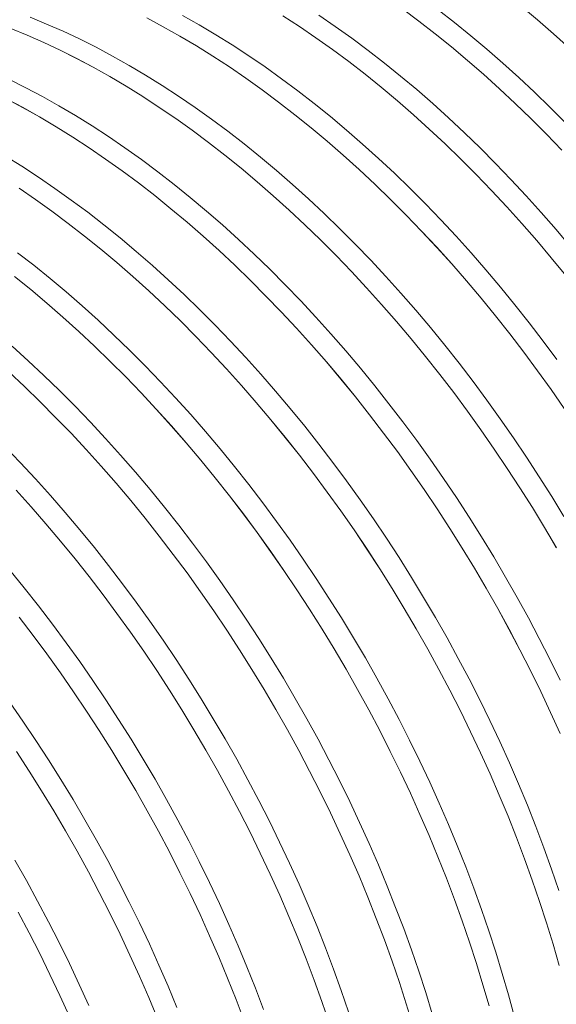
# Model space of a CAD drawing. Units: millimetres. Extents: x 250 to 96022, y -21797 to 9945.
# Drawn here: x 27649 to 27861, y -16938 to -16548 of the extents above; entities that cross this region are included whole.
import ezdxf

# ---------------------------------------------------------------- set-up
doc = ezdxf.new("R2010")
doc.units = ezdxf.units.MM
doc.header["$LTSCALE"] = 25

msp = doc.modelspace()

# ---------------------------------------------------------------- linework, layer by layer
at = {"color": 7, "linetype": 'Continuous', "lineweight": 15, "flags": 128}
for points in [[(27799.931, -16543.947), (27806.401, -16548.765), (27812.845, -16553.764), (27819.257, -16558.938), (27825.634, -16564.286), (27831.97, -16569.802), (27838.263, -16575.484), (27844.507, -16581.327), (27850.698, -16587.328), (27856.832, -16593.482), (27862.904, -16599.785)], [(27799.932, -16543.942), (27806.402, -16548.761), (27812.845, -16553.759), (27819.258, -16558.934), (27825.635, -16564.281), (27831.972, -16569.798), (27838.264, -16575.48), (27844.508, -16581.323), (27850.699, -16587.324), (27856.833, -16593.478), (27862.906, -16599.781)], [(27814.051, -16544.345), (27820.495, -16549.343), (27826.907, -16554.518), (27833.284, -16559.865), (27839.621, -16565.382), (27845.914, -16571.064), (27852.158, -16576.907), (27858.349, -16582.908), (27864.483, -16589.062)], [(27846.976, -16542.932), (27853.353, -16548.28), (27859.69, -16553.796), (27865.983, -16559.478)], [(27846.976, -16542.937), (27853.352, -16548.284), (27859.689, -16553.801), (27865.981, -16559.482)], [(27652.759, -16547.242), (27659.23, -16549.894), (27665.722, -16552.755), (27672.233, -16555.822), (27678.757, -16559.095), (27685.29, -16562.57), (27691.828, -16566.245), (27698.365, -16570.118), (27704.898, -16574.186), (27711.422, -16578.446), (27717.933, -16582.895), (27724.425, -16587.531), (27730.896, -16592.349), (27737.339, -16597.348), (27743.752, -16602.522), (27750.129, -16607.87), (27756.465, -16613.387), (27762.758, -16619.068), (27769.002, -16624.912), (27775.193, -16630.913), (27781.327, -16637.067), (27787.4, -16643.37), (27793.407, -16649.818), (27799.344, -16656.407), (27805.208, -16663.131), (27810.994, -16669.987), (27816.698, -16676.969), (27822.317, -16684.073), (27827.847, -16691.293), (27833.283, -16698.626), (27838.622, -16706.066), (27843.861, -16713.607), (27848.995, -16721.245), (27854.022, -16728.975), (27858.937, -16736.791), (27863.738, -16744.687)], [(27698.826, -16547.509), (27705.359, -16550.984), (27711.897, -16554.66), (27718.434, -16558.532), (27724.967, -16562.6), (27731.491, -16566.86), (27738.002, -16571.31), (27744.494, -16575.945), (27750.965, -16580.764), (27757.408, -16585.762), (27763.821, -16590.937), (27770.198, -16596.284), (27776.534, -16601.801), (27782.827, -16607.483), (27789.071, -16613.326), (27795.262, -16619.327), (27801.396, -16625.481), (27807.469, -16631.785), (27813.476, -16638.233), (27819.413, -16644.821), (27825.277, -16651.546), (27831.063, -16658.401), (27836.767, -16665.383), (27842.386, -16672.487), (27847.916, -16679.708), (27853.352, -16687.041), (27858.691, -16694.48), (27863.93, -16702.022)], [(27698.826, -16547.515), (27705.359, -16550.99), (27711.897, -16554.665), (27718.434, -16558.537), (27724.967, -16562.605), (27731.491, -16566.865), (27738.001, -16571.314), (27744.494, -16575.95), (27750.964, -16580.768), (27757.408, -16585.767), (27763.82, -16590.941), (27770.197, -16596.289), (27776.533, -16601.805), (27782.826, -16607.487), (27789.07, -16613.33), (27795.261, -16619.331), (27801.394, -16625.485), (27807.467, -16631.788), (27813.474, -16638.236), (27819.411, -16644.825), (27825.275, -16651.549), (27831.061, -16658.404), (27836.765, -16665.386), (27842.384, -16672.49), (27847.913, -16679.711), (27853.349, -16687.043), (27858.688, -16694.483), (27863.927, -16702.024)], [(27713.009, -16546.568), (27719.546, -16550.243), (27726.084, -16554.116), (27732.617, -16558.184), (27739.141, -16562.444), (27745.651, -16566.894), (27752.144, -16571.529), (27758.614, -16576.348), (27765.058, -16581.346), (27771.47, -16586.521), (27777.847, -16591.868), (27784.184, -16597.385), (27790.477, -16603.067), (27796.721, -16608.91), (27802.912, -16614.911), (27809.046, -16621.065), (27815.118, -16627.369), (27821.125, -16633.817), (27827.063, -16640.405), (27832.927, -16647.13), (27838.713, -16653.985), (27844.417, -16660.967), (27850.036, -16668.071), (27855.565, -16675.292), (27861.001, -16682.625)], [(27752.685, -16546.604), (27759.209, -16550.864), (27765.72, -16555.313), (27772.212, -16559.948), (27778.683, -16564.767), (27785.126, -16569.765), (27791.538, -16574.94), (27797.915, -16580.287), (27804.252, -16585.804), (27810.544, -16591.486), (27816.788, -16597.329), (27822.979, -16603.33), (27829.113, -16609.484), (27835.185, -16615.787), (27841.192, -16622.235), (27847.13, -16628.823), (27852.993, -16635.547), (27858.779, -16642.403), (27864.484, -16649.385)], [(27752.686, -16546.599), (27759.21, -16550.859), (27765.72, -16555.308), (27772.213, -16559.944), (27778.683, -16564.762), (27785.127, -16569.761), (27791.539, -16574.935), (27797.916, -16580.283), (27804.253, -16585.799), (27810.546, -16591.481), (27816.79, -16597.325), (27822.981, -16603.326), (27829.115, -16609.48), (27835.187, -16615.783), (27841.194, -16622.231), (27847.132, -16628.82), (27852.995, -16635.544), (27858.782, -16642.4), (27864.486, -16649.382)], [(27766.859, -16546.443), (27773.37, -16550.892), (27779.863, -16555.527), (27786.333, -16560.346), (27792.777, -16565.344), (27799.189, -16570.519), (27805.566, -16575.867), (27811.903, -16581.383), (27818.195, -16587.065), (27824.439, -16592.909), (27830.63, -16598.91), (27836.764, -16605.064), (27842.837, -16611.367), (27848.844, -16617.815), (27854.781, -16624.404), (27860.645, -16631.128), (27866.431, -16637.983)], [(27645.11, -16551.658), (27651.58, -16554.31), (27658.073, -16557.171), (27664.583, -16560.238), (27671.107, -16563.511), (27677.64, -16566.986), (27684.178, -16570.661), (27690.715, -16574.534), (27697.248, -16578.602), (27703.772, -16582.862), (27710.283, -16587.311), (27716.776, -16591.947), (27723.246, -16596.765), (27729.69, -16601.764), (27736.102, -16606.938), (27742.479, -16612.286), (27748.816, -16617.803), (27755.108, -16623.484), (27761.352, -16629.328), (27767.543, -16635.329), (27773.677, -16641.483), (27779.75, -16647.786), (27785.757, -16654.234), (27791.695, -16660.823), (27797.558, -16667.547), (27803.344, -16674.403), (27809.049, -16681.385), (27814.668, -16688.489), (27820.197, -16695.709), (27825.633, -16703.042), (27830.972, -16710.482), (27836.211, -16718.023), (27841.346, -16725.661), (27846.372, -16733.391), (27851.288, -16741.207), (27856.089, -16749.103), (27860.772, -16757.075)], [(27645.11, -16551.664), (27651.581, -16554.316), (27658.073, -16557.176), (27664.584, -16560.244), (27671.108, -16563.516), (27677.641, -16566.991), (27684.178, -16570.666), (27690.715, -16574.539), (27697.248, -16578.607), (27703.772, -16582.867), (27710.283, -16587.316), (27716.775, -16591.951), (27723.245, -16596.77), (27729.689, -16601.768), (27736.101, -16606.943), (27742.478, -16612.29), (27748.815, -16617.807), (27755.107, -16623.489), (27761.351, -16629.332), (27767.542, -16635.333), (27773.676, -16641.487), (27779.748, -16647.79), (27785.755, -16654.238), (27791.693, -16660.826), (27797.556, -16667.551), (27803.342, -16674.406), (27809.047, -16681.388), (27814.665, -16688.492), (27820.195, -16695.712), (27825.631, -16703.045), (27830.97, -16710.485), (27836.208, -16718.026), (27841.343, -16725.664), (27846.369, -16733.393), (27851.285, -16741.209), (27856.086, -16749.105), (27860.769, -16757.077)], [(27644.514, -16571.824), (27651.038, -16575.096), (27657.571, -16578.571), (27664.109, -16582.247), (27670.646, -16586.12), (27677.179, -16590.187), (27683.703, -16594.447), (27690.214, -16598.897), (27696.707, -16603.532), (27703.177, -16608.351), (27709.621, -16613.349), (27716.033, -16618.524), (27722.41, -16623.871), (27728.747, -16629.388), (27735.039, -16635.07), (27741.283, -16640.913), (27747.474, -16646.914), (27753.608, -16653.069), (27759.681, -16659.372), (27765.688, -16665.82), (27771.626, -16672.408), (27777.489, -16679.133), (27783.275, -16685.988), (27788.98, -16692.97), (27794.599, -16700.074), (27800.128, -16707.295), (27805.564, -16714.628), (27810.903, -16722.067), (27816.142, -16729.609), (27821.277, -16737.247), (27826.303, -16744.977), (27831.219, -16752.792), (27836.02, -16760.689), (27840.703, -16768.661), (27845.265, -16776.702), (27849.703, -16784.808), (27854.014, -16792.973), (27858.195, -16801.191), (27862.242, -16809.457)], [(27643.389, -16579.512), (27649.922, -16582.988), (27656.459, -16586.663), (27662.997, -16590.536), (27669.53, -16594.603), (27676.054, -16598.863), (27682.565, -16603.313), (27689.057, -16607.948), (27695.528, -16612.767), (27701.971, -16617.765), (27708.384, -16622.94), (27714.76, -16628.287), (27721.097, -16633.804), (27727.39, -16639.486), (27733.634, -16645.33), (27739.825, -16651.33), (27745.959, -16657.485), (27752.031, -16663.788), (27758.039, -16670.236), (27763.976, -16676.824), (27769.84, -16683.549), (27775.626, -16690.404), (27781.33, -16697.386), (27786.949, -16704.49), (27792.478, -16711.711), (27797.915, -16719.044), (27803.254, -16726.483), (27808.493, -16734.025), (27813.627, -16741.663), (27818.654, -16749.393), (27823.569, -16757.208), (27828.37, -16765.105), (27833.053, -16773.077), (27837.616, -16781.118), (27842.054, -16789.224), (27846.365, -16797.389), (27850.545, -16805.607), (27854.593, -16813.873), (27858.505, -16822.181), (27862.278, -16830.525)], [(27643.389, -16579.518), (27649.922, -16582.993), (27656.459, -16586.668), (27662.997, -16590.541), (27669.53, -16594.608), (27676.054, -16598.868), (27682.564, -16603.318), (27689.057, -16607.953), (27695.527, -16612.772), (27701.97, -16617.77), (27708.383, -16622.945), (27714.759, -16628.292), (27721.096, -16633.808), (27727.389, -16639.49), (27733.632, -16645.334), (27739.823, -16651.334), (27745.957, -16657.488), (27752.03, -16663.792), (27758.037, -16670.24), (27763.974, -16676.828), (27769.838, -16683.552), (27775.624, -16690.408), (27781.328, -16697.39), (27786.947, -16704.493), (27792.476, -16711.714), (27797.912, -16719.047), (27803.251, -16726.486), (27808.49, -16734.027), (27813.624, -16741.665), (27818.651, -16749.395), (27823.566, -16757.21), (27828.367, -16765.107), (27833.05, -16773.078), (27837.612, -16781.12), (27842.05, -16789.226), (27846.361, -16797.391), (27850.542, -16805.609), (27854.589, -16813.874), (27858.501, -16822.182), (27862.274, -16830.525)], [(27642.928, -16602.121), (27649.461, -16606.189), (27655.985, -16610.449), (27662.496, -16614.898), (27668.988, -16619.534), (27675.459, -16624.352), (27681.902, -16629.351), (27688.315, -16634.526), (27694.691, -16639.873), (27701.028, -16645.39), (27707.321, -16651.072), (27713.565, -16656.915), (27719.756, -16662.916), (27725.89, -16669.07), (27731.962, -16675.373), (27737.97, -16681.822), (27743.907, -16688.41), (27749.771, -16695.134), (27755.557, -16701.99), (27761.261, -16708.972), (27766.88, -16716.076), (27772.41, -16723.297), (27777.846, -16730.629), (27783.185, -16738.069), (27788.424, -16745.611), (27793.558, -16753.249), (27798.585, -16760.978), (27803.5, -16768.794), (27808.301, -16776.69), (27812.984, -16784.662), (27817.547, -16792.704), (27821.985, -16800.81), (27826.296, -16808.975), (27830.476, -16817.193), (27834.524, -16825.459), (27838.436, -16833.766), (27842.209, -16842.11), (27845.841, -16850.485), (27849.33, -16858.884), (27852.673, -16867.302), (27855.868, -16875.733), (27858.912, -16884.172), (27861.804, -16892.613)], [(27648.335, -16614.865), (27654.846, -16619.314), (27661.339, -16623.95), (27667.809, -16628.769), (27674.253, -16633.767), (27680.665, -16638.942), (27687.042, -16644.289), (27693.379, -16649.806), (27699.671, -16655.488), (27705.915, -16661.331), (27712.106, -16667.332), (27718.24, -16673.486), (27724.313, -16679.789), (27730.32, -16686.238), (27736.257, -16692.826), (27742.121, -16699.55), (27747.907, -16706.406), (27753.612, -16713.388), (27759.23, -16720.492), (27764.76, -16727.713), (27770.196, -16735.045), (27775.535, -16742.485), (27780.774, -16750.027), (27785.908, -16757.665), (27790.935, -16765.394), (27795.851, -16773.21), (27800.652, -16781.106), (27805.335, -16789.078), (27809.897, -16797.12), (27814.335, -16805.226), (27818.646, -16813.391), (27822.826, -16821.609), (27826.874, -16829.875), (27830.786, -16838.182), (27834.559, -16846.526), (27838.192, -16854.901), (27841.681, -16863.3), (27845.023, -16871.718), (27848.218, -16880.149), (27851.262, -16888.588), (27854.154, -16897.029), (27856.891, -16905.466), (27859.472, -16913.892), (27861.895, -16922.303)], [(27648.335, -16614.87), (27654.845, -16619.319), (27661.338, -16623.955), (27667.808, -16628.773), (27674.252, -16633.772), (27680.664, -16638.946), (27687.041, -16644.294), (27693.377, -16649.81), (27699.67, -16655.492), (27705.914, -16661.335), (27712.105, -16667.336), (27718.239, -16673.49), (27724.311, -16679.793), (27730.318, -16686.241), (27736.255, -16692.83), (27742.119, -16699.554), (27747.905, -16706.409), (27753.609, -16713.391), (27759.228, -16720.495), (27764.757, -16727.716), (27770.193, -16735.048), (27775.533, -16742.488), (27780.771, -16750.029), (27785.905, -16757.667), (27790.932, -16765.397), (27795.848, -16773.212), (27800.648, -16781.108), (27805.332, -16789.08), (27809.894, -16797.122), (27814.332, -16805.227), (27818.642, -16813.392), (27822.823, -16821.61), (27826.871, -16829.876), (27830.782, -16838.183), (27834.556, -16846.527), (27838.188, -16854.901), (27841.677, -16863.3), (27845.02, -16871.718), (27848.214, -16880.15), (27851.258, -16888.588), (27854.15, -16897.029), (27856.887, -16905.465), (27859.468, -16913.892), (27861.891, -16922.303)], [(27647.74, -16640.354), (27654.184, -16645.352), (27660.596, -16650.527), (27666.973, -16655.875), (27673.31, -16661.391), (27679.602, -16667.073), (27685.846, -16672.917), (27692.037, -16678.918), (27698.171, -16685.072), (27704.244, -16691.375), (27710.251, -16697.823), (27716.188, -16704.412), (27722.052, -16711.136), (27727.838, -16717.991), (27733.543, -16724.974), (27739.162, -16732.077), (27744.691, -16739.298), (27750.127, -16746.631), (27755.466, -16754.071), (27760.705, -16761.612), (27765.839, -16769.25), (27770.866, -16776.98), (27775.782, -16784.795), (27780.583, -16792.692), (27785.266, -16800.664), (27789.828, -16808.705), (27794.266, -16816.811), (27798.577, -16824.976), (27802.758, -16833.194), (27806.805, -16841.46), (27810.717, -16849.768), (27814.491, -16858.112), (27818.123, -16866.486), (27821.612, -16874.885), (27824.955, -16883.303), (27828.149, -16891.735), (27831.193, -16900.174), (27834.085, -16908.615), (27836.822, -16917.051), (27839.403, -16925.478), (27841.826, -16933.889), (27844.089, -16942.278)], [(27646.533, -16649.773), (27652.945, -16654.948), (27659.322, -16660.295), (27665.659, -16665.812), (27671.951, -16671.494), (27678.195, -16677.337), (27684.386, -16683.338), (27690.52, -16689.492), (27696.592, -16695.795), (27702.599, -16702.243), (27708.537, -16708.831), (27714.4, -16715.555), (27720.186, -16722.411), (27725.891, -16729.393), (27731.509, -16736.497), (27737.039, -16743.717), (27742.475, -16751.05), (27747.814, -16758.489), (27753.053, -16766.031), (27758.187, -16773.669), (27763.214, -16781.398), (27768.129, -16789.214), (27772.93, -16797.11), (27777.613, -16805.082), (27782.175, -16813.123), (27786.613, -16821.229), (27790.924, -16829.394), (27795.104, -16837.612), (27799.152, -16845.877), (27803.064, -16854.185), (27806.837, -16862.529), (27810.469, -16870.903), (27813.958, -16879.302), (27817.301, -16887.72), (27820.496, -16896.151), (27823.54, -16904.59), (27826.431, -16913.03), (27829.168, -16921.467), (27831.749, -16929.893), (27834.172, -16938.304)], [(27646.534, -16649.769), (27652.946, -16654.943), (27659.323, -16660.291), (27665.66, -16665.807), (27671.953, -16671.489), (27678.197, -16677.333), (27684.388, -16683.334), (27690.522, -16689.488), (27696.594, -16695.791), (27702.601, -16702.239), (27708.539, -16708.828), (27714.403, -16715.552), (27720.189, -16722.408), (27725.893, -16729.39), (27731.512, -16736.494), (27737.041, -16743.714), (27742.477, -16751.047), (27747.817, -16758.487), (27753.055, -16766.028), (27758.19, -16773.666), (27763.216, -16781.396), (27768.132, -16789.212), (27772.933, -16797.108), (27777.616, -16805.08), (27782.178, -16813.121), (27786.616, -16821.228), (27790.927, -16829.392), (27795.108, -16837.611), (27799.156, -16845.876), (27803.067, -16854.184), (27806.841, -16862.528), (27810.473, -16870.902), (27813.962, -16879.301), (27817.305, -16887.72), (27820.499, -16896.151), (27823.544, -16904.59), (27826.435, -16913.031), (27829.173, -16921.467), (27831.753, -16929.894), (27834.176, -16938.305)], [(27645.591, -16677.393), (27651.884, -16683.075), (27658.128, -16688.918), (27664.319, -16694.919), (27670.453, -16701.073), (27676.525, -16707.377), (27682.532, -16713.825), (27688.47, -16720.413), (27694.334, -16727.138), (27700.12, -16733.993), (27705.824, -16740.975), (27711.443, -16748.079), (27716.972, -16755.3), (27722.408, -16762.633), (27727.748, -16770.072), (27732.986, -16777.614), (27738.121, -16785.252), (27743.147, -16792.981), (27748.063, -16800.797), (27752.864, -16808.694), (27757.547, -16816.665), (27762.109, -16824.707), (27766.547, -16832.813), (27770.858, -16840.978), (27775.039, -16849.196), (27779.087, -16857.462), (27782.998, -16865.769), (27786.772, -16874.113), (27790.404, -16882.488), (27793.893, -16890.887), (27797.236, -16899.305), (27800.43, -16907.737), (27803.475, -16916.176), (27806.366, -16924.616), (27809.104, -16933.053), (27811.684, -16941.479)], [(27644.233, -16687.495), (27650.477, -16693.338), (27656.668, -16699.339), (27662.801, -16705.493), (27668.874, -16711.796), (27674.881, -16718.244), (27680.818, -16724.833), (27686.682, -16731.557), (27692.468, -16738.412), (27698.172, -16745.394), (27703.791, -16752.498), (27709.32, -16759.719), (27714.756, -16767.051), (27720.095, -16774.491), (27725.334, -16782.032), (27730.468, -16789.67), (27735.495, -16797.4), (27740.41, -16805.215), (27745.211, -16813.112), (27749.894, -16821.083), (27754.457, -16829.125), (27758.895, -16837.231), (27763.205, -16845.395), (27767.386, -16853.613), (27771.433, -16861.879), (27775.345, -16870.186), (27779.119, -16878.53), (27782.751, -16886.904), (27786.24, -16895.303), (27789.582, -16903.722), (27792.777, -16912.153), (27795.821, -16920.592), (27798.713, -16929.032), (27801.45, -16937.468), (27804.031, -16945.895)], [(27644.234, -16687.491), (27650.478, -16693.334), (27656.669, -16699.335), (27662.803, -16705.489), (27668.876, -16711.793), (27674.883, -16718.241), (27680.82, -16724.829), (27686.684, -16731.554), (27692.47, -16738.409), (27698.174, -16745.391), (27703.793, -16752.495), (27709.323, -16759.716), (27714.759, -16767.049), (27720.098, -16774.488), (27725.337, -16782.03), (27730.471, -16789.668), (27735.498, -16797.397), (27740.413, -16805.213), (27745.214, -16813.11), (27749.898, -16821.081), (27754.46, -16829.123), (27758.898, -16837.229), (27763.209, -16845.394), (27767.389, -16853.612), (27771.437, -16861.878), (27775.349, -16870.185), (27779.122, -16878.529), (27782.755, -16886.904), (27786.243, -16895.303), (27789.586, -16903.721), (27792.781, -16912.153), (27795.825, -16920.592), (27798.717, -16929.032), (27801.454, -16937.469), (27804.035, -16945.895)], [(27642.734, -16717.075), (27648.807, -16723.378), (27654.814, -16729.826), (27660.751, -16736.415), (27666.615, -16743.139), (27672.401, -16749.995), (27678.105, -16756.977), (27683.724, -16764.081), (27689.254, -16771.301), (27694.69, -16778.634), (27700.029, -16786.074), (27705.268, -16793.615), (27710.402, -16801.253), (27715.429, -16808.983), (27720.344, -16816.799), (27725.145, -16824.695), (27729.829, -16832.667), (27734.391, -16840.709), (27738.829, -16848.815), (27743.14, -16856.98), (27747.32, -16865.198), (27751.368, -16873.463), (27755.28, -16881.771), (27759.053, -16890.115), (27762.686, -16898.489), (27766.174, -16906.889), (27769.517, -16915.307), (27772.712, -16923.738), (27775.756, -16932.177), (27778.648, -16940.618)], [(27647.162, -16734.246), (27653.1, -16740.834), (27658.963, -16747.559), (27664.749, -16754.414), (27670.454, -16761.396), (27676.072, -16768.5), (27681.602, -16775.72), (27687.038, -16783.053), (27692.377, -16790.493), (27697.615, -16798.034), (27702.75, -16805.672), (27707.776, -16813.401), (27712.692, -16821.217), (27717.493, -16829.113), (27722.176, -16837.085), (27726.738, -16845.126), (27731.176, -16853.232), (27735.487, -16861.397), (27739.667, -16869.615), (27743.715, -16877.881), (27747.627, -16886.188), (27751.4, -16894.532), (27755.032, -16902.906), (27758.521, -16911.305), (27761.864, -16919.723), (27765.058, -16928.154), (27768.103, -16936.593), (27770.994, -16945.034)], [(27647.164, -16734.242), (27653.102, -16740.831), (27658.965, -16747.555), (27664.751, -16754.411), (27670.456, -16761.393), (27676.075, -16768.497), (27681.604, -16775.717), (27687.04, -16783.05), (27692.38, -16790.49), (27697.618, -16798.031), (27702.753, -16805.669), (27707.779, -16813.399), (27712.695, -16821.215), (27717.496, -16829.111), (27722.179, -16837.083), (27726.741, -16845.125), (27731.179, -16853.231), (27735.49, -16861.396), (27739.671, -16869.614), (27743.718, -16877.879), (27747.63, -16886.187), (27751.404, -16894.531), (27755.036, -16902.905), (27758.525, -16911.305), (27761.868, -16919.723), (27765.062, -16928.154), (27768.107, -16936.593), (27770.998, -16945.034)], [(27644.682, -16765.996), (27650.387, -16772.978), (27656.006, -16780.082), (27661.535, -16787.303), (27666.971, -16794.636), (27672.311, -16802.075), (27677.549, -16809.617), (27682.684, -16817.255), (27687.71, -16824.985), (27692.626, -16832.8), (27697.427, -16840.697), (27702.11, -16848.669), (27706.672, -16856.71), (27711.11, -16864.816), (27715.421, -16872.981), (27719.602, -16881.199), (27723.649, -16889.465), (27727.561, -16897.773), (27731.335, -16906.117), (27734.967, -16914.491), (27738.456, -16922.89), (27741.799, -16931.308), (27744.993, -16939.74)], [(27648.354, -16784.501), (27653.883, -16791.722), (27659.319, -16799.055), (27664.658, -16806.494), (27669.897, -16814.035), (27675.031, -16821.673), (27680.058, -16829.403), (27684.973, -16837.218), (27689.774, -16845.115), (27694.457, -16853.086), (27699.019, -16861.128), (27703.457, -16869.234), (27707.768, -16877.399), (27711.949, -16885.617), (27715.996, -16893.882), (27719.908, -16902.19), (27723.681, -16910.533), (27727.314, -16918.908), (27730.802, -16927.307), (27734.145, -16935.725), (27737.34, -16944.156)], [(27648.356, -16784.498), (27653.886, -16791.719), (27659.322, -16799.052), (27664.661, -16806.491), (27669.9, -16814.033), (27675.034, -16821.671), (27680.061, -16829.401), (27684.976, -16837.216), (27689.777, -16845.113), (27694.461, -16853.085), (27699.023, -16861.126), (27703.461, -16869.232), (27707.772, -16877.397), (27711.952, -16885.615), (27716, -16893.881), (27719.912, -16902.189), (27723.685, -16910.533), (27727.317, -16918.907), (27730.806, -16927.306), (27734.149, -16935.724), (27737.344, -16944.156)], [(27644.592, -16818.077), (27649.831, -16825.619), (27654.965, -16833.257), (27659.992, -16840.986), (27664.907, -16848.802), (27669.708, -16856.698), (27674.392, -16864.67), (27678.954, -16872.712), (27683.392, -16880.818), (27687.703, -16888.983), (27691.883, -16897.201), (27695.931, -16905.467), (27699.843, -16913.774), (27703.616, -16922.118), (27707.248, -16930.493), (27710.737, -16938.892)], [(27647.313, -16837.675), (27652.339, -16845.404), (27657.255, -16853.22), (27662.056, -16861.116), (27666.739, -16869.088), (27671.301, -16877.13), (27675.739, -16885.235), (27680.05, -16893.4), (27684.23, -16901.618), (27688.278, -16909.884), (27692.19, -16918.191), (27695.963, -16926.535), (27699.595, -16934.909), (27703.084, -16943.308)], [(27647.315, -16837.673), (27652.342, -16845.402), (27657.258, -16853.218), (27662.059, -16861.114), (27666.742, -16869.086), (27671.304, -16877.128), (27675.742, -16885.234), (27680.053, -16893.399), (27684.234, -16901.617), (27688.281, -16909.883), (27692.193, -16918.19), (27695.967, -16926.534), (27699.599, -16934.909), (27703.088, -16943.308)], [(27646.673, -16880.672), (27651.235, -16888.713), (27655.673, -16896.819), (27659.984, -16904.984), (27664.165, -16913.202), (27668.212, -16921.468), (27672.124, -16929.776), (27675.898, -16938.12)], [(27648.02, -16901.237), (27652.331, -16909.402), (27656.512, -16917.62), (27660.559, -16925.885), (27664.471, -16934.193), (27668.244, -16942.537)], [(27648.024, -16901.235), (27652.334, -16909.4), (27656.515, -16917.618), (27660.563, -16925.884), (27664.475, -16934.192), (27668.248, -16942.536)]]:
    msp.add_lwpolyline(points, dxfattribs=at)

doc.saveas('drawing.dxf')
